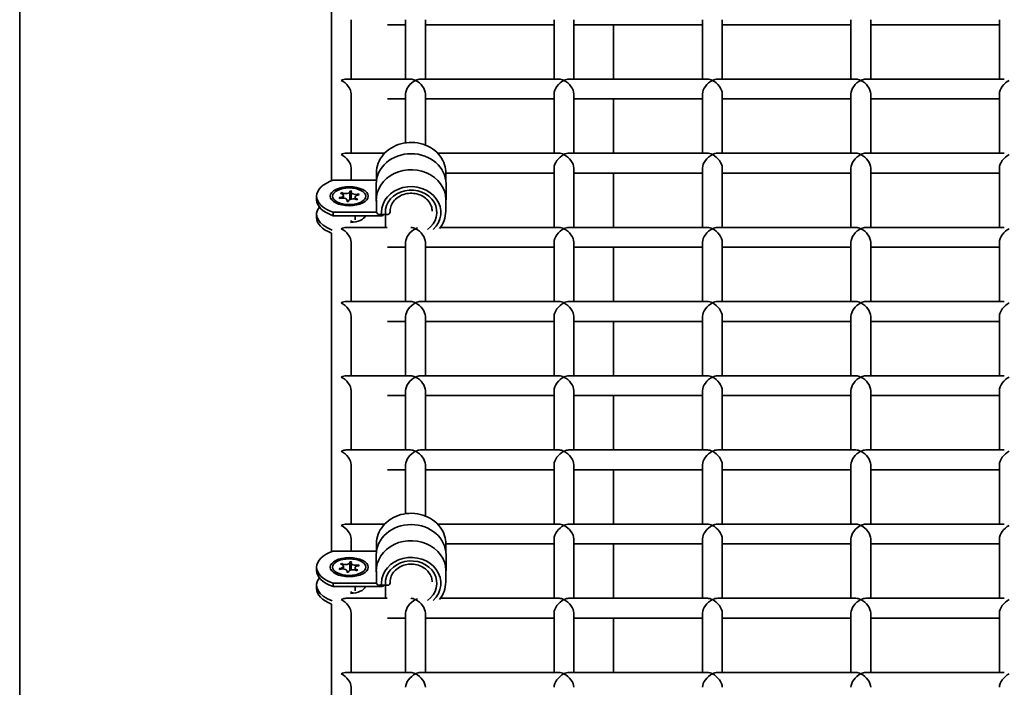
# Model space of a CAD drawing. Units: millimetres. Extents: x -4534 to 4839, y -3372 to 1340.
# Drawn here: x -1320 to -1121, y 1098 to 1232 of the extents above; entities that cross this region are included whole.
import ezdxf

# ---------------------------------------------------------------- set-up
doc = ezdxf.new("R2010")
doc.units = ezdxf.units.MM
doc.layers.add('Visible', color=7, linetype='Continuous', lineweight=35)

# ---------------------------------------------------------------- blocks, each defined once
blk = doc.blocks.new('WP-SP04-1')
at = {"layer": 'Visible'}
for p, q in [((-1319.68, 237.74), (-1319.68, 1269.05)), ((-1256.68, 1264.24), (-1256.68, 1199.91)), ((-1252.68, 1232.45), (-1252.68, 1220.47)), ((-1241.68, 1220.47), (-1241.68, 1232.45)), ((-1237.68, 1220.47), (-1237.68, 1232.45)), ((-1211.68, 1220.47), (-1211.68, 1232.45)), ((-1207.68, 1220.47), (-1207.68, 1232.45)), ((-1181.68, 1220.47), (-1181.68, 1232.45)), ((-1177.68, 1220.47), (-1177.68, 1232.45)), ((-1151.68, 1220.47), (-1151.68, 1232.45)), ((-1147.68, 1220.47), (-1147.68, 1232.45)), ((-1121.68, 1220.47), (-1121.68, 1232.45)), ((-1241.68, 1231.44), (-1245.37, 1231.44)), ((-1211.68, 1231.44), (-1237.68, 1231.44)), ((-1181.68, 1231.44), (-1207.68, 1231.44)), ((-1199.68, 1220.47), (-1199.68, 1231.44)), ((-1151.68, 1231.44), (-1177.68, 1231.44)), ((-1121.68, 1231.44), (-1147.68, 1231.44)), ((-1240.68, 1220.47), (-1253.68, 1220.47)), ((-1210.68, 1220.47), (-1238.68, 1220.47)), ((-1180.68, 1220.47), (-1208.68, 1220.47)), ((-1150.68, 1220.47), (-1178.68, 1220.47)), ((-1120.68, 1220.47), (-1148.68, 1220.47)), ((-1252.68, 1217.47), (-1252.68, 1205.49)), ((-1241.68, 1216.47), (-1245.37, 1216.47)), ((-1241.68, 1207.59), (-1241.68, 1217.47)), ((-1237.68, 1207.12), (-1237.68, 1217.47)), ((-1211.68, 1216.47), (-1237.68, 1216.47)), ((-1211.68, 1205.49), (-1211.68, 1217.47)), ((-1207.68, 1205.49), (-1207.68, 1217.47)), ((-1181.68, 1216.47), (-1207.68, 1216.47)), ((-1199.68, 1205.49), (-1199.68, 1216.47)), ((-1181.68, 1205.49), (-1181.68, 1217.47)), ((-1177.68, 1205.49), (-1177.68, 1217.47)), ((-1151.68, 1216.47), (-1177.68, 1216.47)), ((-1151.68, 1205.49), (-1151.68, 1217.47)), ((-1147.68, 1205.49), (-1147.68, 1217.47)), ((-1121.68, 1216.47), (-1147.68, 1216.47)), ((-1121.68, 1205.49), (-1121.68, 1217.47)), ((-1245.92, 1205.49), (-1253.68, 1205.49)), ((-1210.68, 1205.49), (-1235.22, 1205.49)), ((-1180.68, 1205.49), (-1208.68, 1205.49)), ((-1150.68, 1205.49), (-1178.68, 1205.49)), ((-1120.68, 1205.49), (-1148.68, 1205.49)), ((-1252.68, 1202.49), (-1252.68, 1200.04)), ((-1211.68, 1190.51), (-1211.68, 1202.49)), ((-1207.68, 1190.51), (-1207.68, 1202.49)), ((-1181.68, 1190.51), (-1181.68, 1202.49)), ((-1177.68, 1190.51), (-1177.68, 1202.49)), ((-1151.68, 1190.51), (-1151.68, 1202.49)), ((-1147.68, 1190.51), (-1147.68, 1202.49)), ((-1121.68, 1190.51), (-1121.68, 1202.49)), ((-1256.35, 1200.04), (-1247.57, 1200.04)), ((-1247.57, 1200.01), (-1247.57, 1201.53)), ((-1233.57, 1200.01), (-1233.57, 1201.53)), ((-1211.68, 1201.49), (-1233.57, 1201.49)), ((-1181.68, 1201.49), (-1207.68, 1201.49)), ((-1199.68, 1190.51), (-1199.68, 1201.49)), ((-1151.68, 1201.49), (-1177.68, 1201.49)), ((-1121.68, 1201.49), (-1147.68, 1201.49)), ((-1247.62, 1196.04), (-1247.62, 1199.28)), ((-1233.52, 1196.04), (-1233.52, 1199.28)), ((-1259.68, 1196.8), (-1259.68, 1196.1)), ((-1254.59, 1197.53), (-1254.59, 1197.31)), ((-1254.26, 1196.96), (-1254.26, 1196.42)), ((-1252.94, 1197.77), (-1252.94, 1196.15)), ((-1252.67, 1197.61), (-1252.67, 1196.23)), ((-1251.91, 1196.63), (-1251.91, 1196.22)), ((-1251.2, 1197.26), (-1251.2, 1197.07)), ((-1247.57, 1193.79), (-1247.57, 1196.04)), ((-1233.57, 1193.79), (-1233.57, 1196.04)), ((-1253.5, 1195.98), (-1253.5, 1195.77)), ((-1253.22, 1195.82), (-1253.22, 1195.75)), ((-1259.68, 1193.16), (-1259.68, 1192.46)), ((-1247.57, 1193.55), (-1256.35, 1193.55)), ((-1256.35, 1193.55), (-1256.35, 1192.86)), ((-1256.35, 1192.86), (-1246.71, 1192.86)), ((-1251.89, 1192.02), (-1251.89, 1192.86)), ((-1247.06, 1193.14), (-1246.77, 1193.14)), ((-1246.77, 1193.14), (-1245.73, 1193.14)), ((-1245.73, 1193.14), (-1245.3, 1193.14)), ((-1245.72, 1193.14), (-1245.72, 1190.51)), ((-1244.8, 1193.64), (-1244.8, 1193.93)), ((-1245.38, 1190.51), (-1253.68, 1190.51)), ((-1252.68, 1191.91), (-1252.68, 1191.5)), ((-1210.68, 1190.51), (-1234.65, 1190.51)), ((-1180.68, 1190.51), (-1208.68, 1190.51)), ((-1150.68, 1190.51), (-1178.68, 1190.51)), ((-1120.68, 1190.51), (-1148.68, 1190.51)), ((-1256.68, 1189.35), (-1256.68, 1125.02)), ((-1252.68, 1187.51), (-1252.68, 1175.53)), ((-1241.68, 1186.51), (-1245.37, 1186.51)), ((-1241.68, 1175.53), (-1241.68, 1187.51)), ((-1237.68, 1175.53), (-1237.68, 1187.51)), ((-1211.68, 1186.51), (-1237.68, 1186.51)), ((-1211.68, 1175.53), (-1211.68, 1187.51)), ((-1207.68, 1175.53), (-1207.68, 1187.51)), ((-1181.68, 1186.51), (-1207.68, 1186.51)), ((-1199.68, 1175.53), (-1199.68, 1186.51)), ((-1181.68, 1175.53), (-1181.68, 1187.51)), ((-1177.68, 1175.53), (-1177.68, 1187.51)), ((-1151.68, 1186.51), (-1177.68, 1186.51)), ((-1151.68, 1175.53), (-1151.68, 1187.51)), ((-1147.68, 1175.53), (-1147.68, 1187.51)), ((-1121.68, 1186.51), (-1147.68, 1186.51)), ((-1121.68, 1175.53), (-1121.68, 1187.51)), ((-1240.68, 1175.53), (-1253.68, 1175.53)), ((-1210.68, 1175.53), (-1238.68, 1175.53)), ((-1180.68, 1175.53), (-1208.68, 1175.53)), ((-1150.68, 1175.53), (-1178.68, 1175.53)), ((-1120.68, 1175.53), (-1148.68, 1175.53)), ((-1252.68, 1172.53), (-1252.68, 1160.55)), ((-1241.68, 1160.55), (-1241.68, 1172.53)), ((-1237.68, 1160.55), (-1237.68, 1172.53)), ((-1211.68, 1160.55), (-1211.68, 1172.53)), ((-1207.68, 1160.55), (-1207.68, 1172.53)), ((-1181.68, 1160.55), (-1181.68, 1172.53)), ((-1177.68, 1160.55), (-1177.68, 1172.53)), ((-1151.68, 1160.55), (-1151.68, 1172.53)), ((-1147.68, 1160.55), (-1147.68, 1172.53)), ((-1121.68, 1160.55), (-1121.68, 1172.53)), ((-1241.68, 1171.53), (-1245.37, 1171.53)), ((-1211.68, 1171.53), (-1237.68, 1171.53)), ((-1181.68, 1171.53), (-1207.68, 1171.53)), ((-1199.68, 1160.55), (-1199.68, 1171.53)), ((-1151.68, 1171.53), (-1177.68, 1171.53)), ((-1121.68, 1171.53), (-1147.68, 1171.53)), ((-1240.68, 1160.55), (-1253.68, 1160.55)), ((-1210.68, 1160.55), (-1238.68, 1160.55)), ((-1180.68, 1160.55), (-1208.68, 1160.55)), ((-1150.68, 1160.55), (-1178.68, 1160.55)), ((-1120.68, 1160.55), (-1148.68, 1160.55)), ((-1252.68, 1157.55), (-1252.68, 1145.57)), ((-1241.68, 1156.55), (-1245.37, 1156.55)), ((-1241.68, 1145.57), (-1241.68, 1157.55)), ((-1237.68, 1145.57), (-1237.68, 1157.55)), ((-1211.68, 1156.55), (-1237.68, 1156.55)), ((-1211.68, 1145.57), (-1211.68, 1157.55)), ((-1207.68, 1145.57), (-1207.68, 1157.55)), ((-1181.68, 1156.55), (-1207.68, 1156.55)), ((-1199.68, 1145.57), (-1199.68, 1156.55)), ((-1181.68, 1145.57), (-1181.68, 1157.55)), ((-1177.68, 1145.57), (-1177.68, 1157.55)), ((-1151.68, 1156.55), (-1177.68, 1156.55)), ((-1151.68, 1145.57), (-1151.68, 1157.55)), ((-1147.68, 1145.57), (-1147.68, 1157.55)), ((-1121.68, 1156.55), (-1147.68, 1156.55)), ((-1121.68, 1145.57), (-1121.68, 1157.55)), ((-1240.68, 1145.57), (-1253.68, 1145.57)), ((-1210.68, 1145.57), (-1238.68, 1145.57)), ((-1180.68, 1145.57), (-1208.68, 1145.57)), ((-1150.68, 1145.57), (-1178.68, 1145.57)), ((-1120.68, 1145.57), (-1148.68, 1145.57)), ((-1252.68, 1142.57), (-1252.68, 1130.59)), ((-1241.68, 1132.69), (-1241.68, 1142.57)), ((-1237.68, 1132.22), (-1237.68, 1142.57)), ((-1211.68, 1130.59), (-1211.68, 1142.57)), ((-1207.68, 1130.59), (-1207.68, 1142.57)), ((-1181.68, 1130.59), (-1181.68, 1142.57)), ((-1177.68, 1130.59), (-1177.68, 1142.57)), ((-1151.68, 1130.59), (-1151.68, 1142.57)), ((-1147.68, 1130.59), (-1147.68, 1142.57)), ((-1121.68, 1130.59), (-1121.68, 1142.57)), ((-1241.68, 1141.57), (-1245.37, 1141.57)), ((-1211.68, 1141.57), (-1237.68, 1141.57)), ((-1181.68, 1141.57), (-1207.68, 1141.57)), ((-1199.68, 1130.59), (-1199.68, 1141.57)), ((-1151.68, 1141.57), (-1177.68, 1141.57)), ((-1121.68, 1141.57), (-1147.68, 1141.57)), ((-1245.92, 1130.59), (-1253.68, 1130.59)), ((-1210.68, 1130.59), (-1235.22, 1130.59)), ((-1180.68, 1130.59), (-1208.68, 1130.59)), ((-1150.68, 1130.59), (-1178.68, 1130.59)), ((-1120.68, 1130.59), (-1148.68, 1130.59)), ((-1252.68, 1127.59), (-1252.68, 1125.15)), ((-1247.57, 1125.12), (-1247.57, 1126.64)), ((-1233.57, 1125.12), (-1233.57, 1126.64)), ((-1211.68, 1126.59), (-1233.57, 1126.59)), ((-1211.68, 1115.61), (-1211.68, 1127.59)), ((-1207.68, 1115.61), (-1207.68, 1127.59)), ((-1181.68, 1126.59), (-1207.68, 1126.59)), ((-1199.68, 1115.61), (-1199.68, 1126.59)), ((-1181.68, 1115.61), (-1181.68, 1127.59)), ((-1177.68, 1115.61), (-1177.68, 1127.59)), ((-1151.68, 1126.59), (-1177.68, 1126.59)), ((-1151.68, 1115.61), (-1151.68, 1127.59)), ((-1147.68, 1115.61), (-1147.68, 1127.59)), ((-1121.68, 1126.59), (-1147.68, 1126.59)), ((-1121.68, 1115.61), (-1121.68, 1127.59)), ((-1256.35, 1125.15), (-1247.57, 1125.15)), ((-1247.62, 1121.14), (-1247.62, 1124.39)), ((-1233.52, 1121.14), (-1233.52, 1124.39)), ((-1254.59, 1122.63), (-1254.59, 1122.41)), ((-1252.94, 1122.88), (-1252.94, 1121.25)), ((-1252.67, 1122.72), (-1252.67, 1121.34)), ((-1259.68, 1121.9), (-1259.68, 1121.21)), ((-1254.26, 1122.06), (-1254.26, 1121.53)), ((-1253.5, 1121.08), (-1253.5, 1120.87)), ((-1253.22, 1120.92), (-1253.22, 1120.85)), ((-1251.91, 1121.74), (-1251.91, 1121.32)), ((-1251.2, 1122.37), (-1251.2, 1122.18)), ((-1247.57, 1118.9), (-1247.57, 1121.14)), ((-1233.57, 1118.9), (-1233.57, 1121.14)), ((-1247.57, 1118.65), (-1256.35, 1118.65)), ((-1256.35, 1118.65), (-1256.35, 1117.96)), ((-1244.8, 1118.75), (-1244.8, 1119.03)), ((-1259.68, 1118.26), (-1259.68, 1117.57)), ((-1256.35, 1117.96), (-1246.71, 1117.96)), ((-1252.68, 1117.01), (-1252.68, 1116.6)), ((-1251.89, 1117.13), (-1251.89, 1117.96)), ((-1247.06, 1118.25), (-1246.77, 1118.25)), ((-1246.77, 1118.25), (-1245.73, 1118.25)), ((-1245.73, 1118.25), (-1245.3, 1118.25)), ((-1245.72, 1118.25), (-1245.72, 1115.61)), ((-1256.68, 1114.45), (-1256.68, 1050.12)), ((-1245.38, 1115.61), (-1253.68, 1115.61)), ((-1210.68, 1115.61), (-1234.65, 1115.61)), ((-1180.68, 1115.61), (-1208.68, 1115.61)), ((-1150.68, 1115.61), (-1178.68, 1115.61)), ((-1120.68, 1115.61), (-1148.68, 1115.61)), ((-1252.68, 1112.61), (-1252.68, 1100.63)), ((-1241.68, 1100.63), (-1241.68, 1112.61)), ((-1237.68, 1100.63), (-1237.68, 1112.61)), ((-1211.68, 1100.63), (-1211.68, 1112.61)), ((-1207.68, 1100.63), (-1207.68, 1112.61)), ((-1181.68, 1100.63), (-1181.68, 1112.61)), ((-1177.68, 1100.63), (-1177.68, 1112.61)), ((-1151.68, 1100.63), (-1151.68, 1112.61)), ((-1147.68, 1100.63), (-1147.68, 1112.61)), ((-1121.68, 1100.63), (-1121.68, 1112.61)), ((-1241.68, 1111.61), (-1245.37, 1111.61)), ((-1211.68, 1111.61), (-1237.68, 1111.61)), ((-1181.68, 1111.61), (-1207.68, 1111.61)), ((-1199.68, 1100.63), (-1199.68, 1111.61)), ((-1151.68, 1111.61), (-1177.68, 1111.61)), ((-1121.68, 1111.61), (-1147.68, 1111.61)), ((-1240.68, 1100.63), (-1253.68, 1100.63)), ((-1210.68, 1100.63), (-1238.68, 1100.63)), ((-1180.68, 1100.63), (-1208.68, 1100.63)), ((-1150.68, 1100.63), (-1178.68, 1100.63)), ((-1120.68, 1100.63), (-1148.68, 1100.63)), ((-1252.68, 1097.63), (-1252.68, 1085.65))]:
    blk.add_line(p, q, dxfattribs=at)
for centre, start, end in [((-1247.06, 1193.64), 181.7394, 270), ((-1245.3, 1193.64), 270, 0), ((-1247.06, 1118.75), 181.7394, 270), ((-1245.3, 1118.75), 270, 0)]:
    blk.add_arc(centre, 0.5, start, end, dxfattribs=at)
for centre, major_axis, ratio, start_param, end_param in [((-1254.68, 1218.47), (1.73, 1.73), 0.577885, 0.524, 1.046797), ((-1254.68, 1218.47), (1.73, -1.73), 0.577885, 0.524, 2.094796), ((-1239.68, 1218.47), (1.73, 1.73), 0.577885, 1.046797, 2.617593), ((-1239.68, 1218.47), (-1.73, 1.73), 0.577885, 5.236389, 5.759186), ((-1239.68, 1218.47), (-1.73, -1.73), 0.577885, 3.665592, 4.188389), ((-1239.68, 1218.47), (1.73, -1.73), 0.577885, 0.524, 2.094796), ((-1209.68, 1218.47), (1.73, 1.73), 0.577885, 1.046797, 2.617593), ((-1209.68, 1218.47), (-1.73, 1.73), 0.577885, 5.236389, 5.759186), ((-1209.68, 1218.47), (-1.73, -1.73), 0.577885, 3.665592, 4.188389), ((-1209.68, 1218.47), (1.73, -1.73), 0.577885, 0.524, 2.094796), ((-1179.68, 1218.47), (1.73, 1.73), 0.577885, 1.046797, 2.617593), ((-1179.68, 1218.47), (-1.73, 1.73), 0.577885, 5.236389, 5.759186), ((-1179.68, 1218.47), (-1.73, -1.73), 0.577885, 3.665592, 4.188389), ((-1179.68, 1218.47), (1.73, -1.73), 0.577885, 0.524, 2.094796), ((-1149.68, 1218.47), (1.73, 1.73), 0.577885, 1.046797, 2.617593), ((-1149.68, 1218.47), (-1.73, 1.73), 0.577885, 5.236389, 5.759186), ((-1149.68, 1218.47), (-1.73, -1.73), 0.577885, 3.665592, 4.188389), ((-1149.68, 1218.47), (1.73, -1.73), 0.577885, 0.524, 2.094796), ((-1119.68, 1218.47), (1.73, 1.73), 0.577885, 1.046797, 2.617593), ((-1254.68, 1203.49), (1.73, 1.73), 0.577885, 0.524, 1.046797), ((-1254.68, 1203.49), (1.73, -1.73), 0.577885, 0.524, 2.094796), ((-1240.57, 1199.28), (-7.05, 0), 0.866426, 3.141593, 6.283185), ((-1209.68, 1203.49), (1.73, 1.73), 0.577885, 1.046797, 2.617593), ((-1209.68, 1203.49), (-1.73, 1.73), 0.577885, 5.236389, 5.759186), ((-1209.68, 1203.49), (-1.73, -1.73), 0.577885, 3.665592, 4.188389), ((-1209.68, 1203.49), (1.73, -1.73), 0.577885, 0.524, 2.094796), ((-1179.68, 1203.49), (1.73, 1.73), 0.577885, 1.046797, 2.617593), ((-1179.68, 1203.49), (-1.73, 1.73), 0.577885, 5.236389, 5.759186), ((-1179.68, 1203.49), (-1.73, -1.73), 0.577885, 3.665592, 4.188389), ((-1179.68, 1203.49), (1.73, -1.73), 0.577885, 0.524, 2.094796), ((-1149.68, 1203.49), (1.73, 1.73), 0.577885, 1.046797, 2.617593), ((-1149.68, 1203.49), (-1.73, 1.73), 0.577885, 5.236389, 5.759186), ((-1149.68, 1203.49), (-1.73, -1.73), 0.577885, 3.665592, 4.188389), ((-1149.68, 1203.49), (1.73, -1.73), 0.577885, 0.524, 2.094796), ((-1119.68, 1203.49), (1.73, 1.73), 0.577885, 1.046797, 2.617593), ((-1240.57, 1196.04), (7.05, 0), 0.866426, 6.164017, 9.45852), ((-1251.68, 1196.8), (-8, 0), 0.499306, 5.334757, 7.231613), ((-1240.57, 1193.54), (6, 0), 0.866426, 5.547427, 9.424778), ((-1240.57, 1193.54), (-6, 0), 0.866426, 2.405834, 6.283185), ((-1240.57, 1193.54), (-5.2, 0), 0.866426, 2.255821, 6.31607), ((-1240.57, 1193.54), (5.2, 0), 0.866426, 5.397414, 9.457662), ((-1251.68, 1196.1), (-8, 0), 0.499306, 0, 0.948428), ((-1255.16, 1196.96), (0.9, 0), 0.499306, 4.774187, 7.483859), ((-1253.08, 1196.8), (-2.1, 0), 0.499306, 0.277758, 0.461114), ((-1254.4, 1195.98), (0.9, 0), 0.499306, 5.821384, 8.531056), ((-1253.08, 1196.8), (2.1, 0), 0.499306, 2.372153, 2.555509), ((-1253.84, 1197.77), (0.9, 0), 0.499306, 3.726989, 6.436661), ((-1252.32, 1195.82), (-0.9, 0), 0.499306, 3.726989, 6.436661), ((-1253.08, 1196.8), (2.1, 0), 0.499306, 1.324956, 1.508312), ((-1251.77, 1197.61), (-0.9, 0), 0.499306, 5.821384, 8.531056), ((-1251.01, 1196.63), (-0.9, 0), 0.499306, 4.774187, 7.483859), ((-1253.08, 1196.8), (-2.1, 0), 0.499306, 2.372153, 2.555509), ((-1253.08, 1196.8), (2.1, 0), 0.499306, 0.277758, 0.461114), ((-1251.68, 1193.16), (-8, 0), 0.499306, 5.905529, 7.205309), ((-1253.08, 1196.8), (-2.1, 0), 0.499306, 1.324956, 1.508312), ((-1247.11, 1195.85), (-0.5, 0), 0.866426, 0.033742, 0.433606), ((-1251.68, 1192.46), (-8, 0), 0.499306, 0, 0.895665), ((-1253.08, 1193.16), (3.35, 0), 0.499306, 4.782006, 6.103076), ((-1253.08, 1192.46), (3.35, 0), 0.499306, 0.208707, 0.23748), ((-1247.57, 1194.42), (-1, 0), 0.866426, 1.570796, 1.581982), ((-1246.71, 1193.72), (1, 0), 0.866426, 4.712389, 5.551125), ((-1247.57, 1193.54), (1, 0), 0.866426, 6.111374, 6.283185), ((-1247.57, 1193.54), (1, 0), 0.866426, 6.111374, 6.283185), ((-1254.68, 1188.51), (1.73, 1.73), 0.577885, 0.524, 1.046797), ((-1254.68, 1188.51), (1.73, -1.73), 0.577885, 0.524, 2.094796), ((-1239.68, 1188.51), (1.73, 1.73), 0.577885, 1.046797, 2.617593), ((-1239.68, 1188.51), (-1.73, 1.73), 0.577885, 5.236389, 5.732255), ((-1239.68, 1188.51), (-1.73, -1.73), 0.577885, 3.98561, 4.188389), ((-1239.68, 1188.51), (1.73, -1.73), 0.577885, 0.524, 2.094796), ((-1209.68, 1188.51), (1.73, 1.73), 0.577885, 1.046797, 2.617593), ((-1209.68, 1188.51), (-1.73, 1.73), 0.577885, 5.236389, 5.759186), ((-1209.68, 1188.51), (-1.73, -1.73), 0.577885, 3.665592, 4.188389), ((-1209.68, 1188.51), (1.73, -1.73), 0.577885, 0.524, 2.094796), ((-1179.68, 1188.51), (1.73, 1.73), 0.577885, 1.046797, 2.617593), ((-1179.68, 1188.51), (-1.73, 1.73), 0.577885, 5.236389, 5.759186), ((-1179.68, 1188.51), (-1.73, -1.73), 0.577885, 3.665592, 4.188389), ((-1179.68, 1188.51), (1.73, -1.73), 0.577885, 0.524, 2.094796), ((-1149.68, 1188.51), (1.73, 1.73), 0.577885, 1.046797, 2.617593), ((-1149.68, 1188.51), (-1.73, 1.73), 0.577885, 5.236389, 5.759186), ((-1149.68, 1188.51), (-1.73, -1.73), 0.577885, 3.665592, 4.188389), ((-1149.68, 1188.51), (1.73, -1.73), 0.577885, 0.524, 2.094796), ((-1119.68, 1188.51), (1.73, 1.73), 0.577885, 1.046797, 2.617593), ((-1254.68, 1173.53), (1.73, 1.73), 0.577885, 0.524, 1.046797), ((-1254.68, 1173.53), (1.73, -1.73), 0.577885, 0.524, 2.094796), ((-1239.68, 1173.53), (1.73, 1.73), 0.577885, 1.046797, 2.617593), ((-1239.68, 1173.53), (-1.73, 1.73), 0.577885, 5.236389, 5.759186), ((-1239.68, 1173.53), (-1.73, -1.73), 0.577885, 3.665592, 4.188389), ((-1239.68, 1173.53), (1.73, -1.73), 0.577885, 0.524, 2.094796), ((-1209.68, 1173.53), (1.73, 1.73), 0.577885, 1.046797, 2.617593), ((-1209.68, 1173.53), (-1.73, 1.73), 0.577885, 5.236389, 5.759186), ((-1209.68, 1173.53), (-1.73, -1.73), 0.577885, 3.665592, 4.188389), ((-1209.68, 1173.53), (1.73, -1.73), 0.577885, 0.524, 2.094796), ((-1179.68, 1173.53), (1.73, 1.73), 0.577885, 1.046797, 2.617593), ((-1179.68, 1173.53), (-1.73, 1.73), 0.577885, 5.236389, 5.759186), ((-1179.68, 1173.53), (-1.73, -1.73), 0.577885, 3.665592, 4.188389), ((-1179.68, 1173.53), (1.73, -1.73), 0.577885, 0.524, 2.094796), ((-1149.68, 1173.53), (1.73, 1.73), 0.577885, 1.046797, 2.617593), ((-1149.68, 1173.53), (-1.73, 1.73), 0.577885, 5.236389, 5.759186), ((-1149.68, 1173.53), (-1.73, -1.73), 0.577885, 3.665592, 4.188389), ((-1149.68, 1173.53), (1.73, -1.73), 0.577885, 0.524, 2.094796), ((-1119.68, 1173.53), (1.73, 1.73), 0.577885, 1.046797, 2.617593), ((-1254.68, 1158.55), (1.73, 1.73), 0.577885, 0.524, 1.046797), ((-1254.68, 1158.55), (1.73, -1.73), 0.577885, 0.524, 2.094796), ((-1239.68, 1158.55), (1.73, 1.73), 0.577885, 1.046797, 2.617593), ((-1239.68, 1158.55), (-1.73, 1.73), 0.577885, 5.236389, 5.759186), ((-1239.68, 1158.55), (-1.73, -1.73), 0.577885, 3.665592, 4.188389), ((-1239.68, 1158.55), (1.73, -1.73), 0.577885, 0.524, 2.094796), ((-1209.68, 1158.55), (1.73, 1.73), 0.577885, 1.046797, 2.617593), ((-1209.68, 1158.55), (-1.73, 1.73), 0.577885, 5.236389, 5.759186), ((-1209.68, 1158.55), (-1.73, -1.73), 0.577885, 3.665592, 4.188389), ((-1209.68, 1158.55), (1.73, -1.73), 0.577885, 0.524, 2.094796), ((-1179.68, 1158.55), (1.73, 1.73), 0.577885, 1.046797, 2.617593), ((-1179.68, 1158.55), (-1.73, 1.73), 0.577885, 5.236389, 5.759186), ((-1179.68, 1158.55), (-1.73, -1.73), 0.577885, 3.665592, 4.188389), ((-1179.68, 1158.55), (1.73, -1.73), 0.577885, 0.524, 2.094796), ((-1149.68, 1158.55), (1.73, 1.73), 0.577885, 1.046797, 2.617593), ((-1149.68, 1158.55), (-1.73, 1.73), 0.577885, 5.236389, 5.759186), ((-1149.68, 1158.55), (-1.73, -1.73), 0.577885, 3.665592, 4.188389), ((-1149.68, 1158.55), (1.73, -1.73), 0.577885, 0.524, 2.094796), ((-1119.68, 1158.55), (1.73, 1.73), 0.577885, 1.046797, 2.617593), ((-1254.68, 1143.57), (1.73, 1.73), 0.577885, 0.524, 1.046797), ((-1254.68, 1143.57), (1.73, -1.73), 0.577885, 0.524, 2.094796), ((-1239.68, 1143.57), (1.73, 1.73), 0.577885, 1.046797, 2.617593), ((-1239.68, 1143.57), (-1.73, 1.73), 0.577885, 5.236389, 5.759186), ((-1239.68, 1143.57), (-1.73, -1.73), 0.577885, 3.665592, 4.188389), ((-1239.68, 1143.57), (1.73, -1.73), 0.577885, 0.524, 2.094796), ((-1209.68, 1143.57), (1.73, 1.73), 0.577885, 1.046797, 2.617593), ((-1209.68, 1143.57), (-1.73, 1.73), 0.577885, 5.236389, 5.759186), ((-1209.68, 1143.57), (-1.73, -1.73), 0.577885, 3.665592, 4.188389), ((-1209.68, 1143.57), (1.73, -1.73), 0.577885, 0.524, 2.094796), ((-1179.68, 1143.57), (1.73, 1.73), 0.577885, 1.046797, 2.617593), ((-1179.68, 1143.57), (-1.73, 1.73), 0.577885, 5.236389, 5.759186), ((-1179.68, 1143.57), (-1.73, -1.73), 0.577885, 3.665592, 4.188389), ((-1179.68, 1143.57), (1.73, -1.73), 0.577885, 0.524, 2.094796), ((-1149.68, 1143.57), (1.73, 1.73), 0.577885, 1.046797, 2.617593), ((-1149.68, 1143.57), (-1.73, 1.73), 0.577885, 5.236389, 5.759186), ((-1149.68, 1143.57), (-1.73, -1.73), 0.577885, 3.665592, 4.188389), ((-1149.68, 1143.57), (1.73, -1.73), 0.577885, 0.524, 2.094796), ((-1119.68, 1143.57), (1.73, 1.73), 0.577885, 1.046797, 2.617593), ((-1254.68, 1128.59), (1.73, 1.73), 0.577885, 0.524, 1.046797), ((-1240.57, 1124.39), (-7.05, 0), 0.866426, 3.141593, 6.283185), ((-1209.68, 1128.59), (-1.73, 1.73), 0.577885, 5.236389, 5.759186), ((-1209.68, 1128.59), (-1.73, -1.73), 0.577885, 3.665592, 4.188389), ((-1179.68, 1128.59), (-1.73, 1.73), 0.577885, 5.236389, 5.759186), ((-1179.68, 1128.59), (-1.73, -1.73), 0.577885, 3.665592, 4.188389), ((-1149.68, 1128.59), (-1.73, 1.73), 0.577885, 5.236389, 5.759186), ((-1149.68, 1128.59), (-1.73, -1.73), 0.577885, 3.665592, 4.188389), ((-1254.68, 1128.59), (1.73, -1.73), 0.577885, 0.524, 2.094796), ((-1209.68, 1128.59), (1.73, 1.73), 0.577885, 1.046797, 2.617593), ((-1209.68, 1128.59), (1.73, -1.73), 0.577885, 0.524, 2.094796), ((-1179.68, 1128.59), (1.73, 1.73), 0.577885, 1.046797, 2.617593), ((-1179.68, 1128.59), (1.73, -1.73), 0.577885, 0.524, 2.094796), ((-1149.68, 1128.59), (1.73, 1.73), 0.577885, 1.046797, 2.617593), ((-1149.68, 1128.59), (1.73, -1.73), 0.577885, 0.524, 2.094796), ((-1119.68, 1128.59), (1.73, 1.73), 0.577885, 1.046797, 2.617593), ((-1240.57, 1121.14), (7.05, 0), 0.866426, 6.164017, 9.45852), ((-1251.68, 1121.9), (-8, 0), 0.499306, 5.334757, 7.231613), ((-1255.16, 1122.06), (0.9, 0), 0.499306, 4.774187, 7.483859), ((-1253.08, 1121.9), (2.1, 0), 0.499306, 2.372153, 2.555509), ((-1253.84, 1122.88), (0.9, 0), 0.499306, 3.726989, 6.436661), ((-1253.08, 1121.9), (2.1, 0), 0.499306, 1.324956, 1.508312), ((-1251.77, 1122.72), (-0.9, 0), 0.499306, 5.821384, 8.531056), ((-1240.57, 1118.65), (6, 0), 0.866426, 5.547427, 9.424778), ((-1240.57, 1118.65), (-6, 0), 0.866426, 2.405834, 6.283185), ((-1240.57, 1118.65), (-5.2, 0), 0.866426, 2.255821, 6.31607), ((-1240.57, 1118.65), (5.2, 0), 0.866426, 5.397414, 9.457662), ((-1251.68, 1121.21), (-8, 0), 0.499306, 0, 0.948428), ((-1253.08, 1121.9), (-2.1, 0), 0.499306, 0.277758, 0.461114), ((-1254.4, 1121.08), (0.9, 0), 0.499306, 5.821384, 8.531056), ((-1253.08, 1121.9), (-2.1, 0), 0.499306, 1.324956, 1.508312), ((-1252.32, 1120.92), (-0.9, 0), 0.499306, 3.726989, 6.436661), ((-1251.01, 1121.74), (-0.9, 0), 0.499306, 4.774187, 7.483859), ((-1253.08, 1121.9), (-2.1, 0), 0.499306, 2.372153, 2.555509), ((-1253.08, 1121.9), (2.1, 0), 0.499306, 0.277758, 0.461114), ((-1247.11, 1120.95), (-0.5, 0), 0.866426, 0.033742, 0.433606), ((-1251.68, 1118.26), (-8, 0), 0.499306, 5.905529, 7.205309), ((-1247.57, 1119.52), (-1, 0), 0.866426, 1.570796, 1.581982), ((-1247.57, 1118.65), (1, 0), 0.866426, 6.111374, 6.283185), ((-1247.57, 1118.65), (1, 0), 0.866426, 6.111374, 6.283185), ((-1251.68, 1117.57), (-8, 0), 0.499306, 0, 0.895665), ((-1253.08, 1118.26), (3.35, 0), 0.499306, 4.782006, 6.103076), ((-1253.08, 1117.57), (3.35, 0), 0.499306, 0.208707, 0.23748), ((-1246.71, 1118.83), (1, 0), 0.866426, 4.712389, 5.551125), ((-1254.68, 1113.61), (1.73, 1.73), 0.577885, 0.524, 1.046797), ((-1254.68, 1113.61), (1.73, -1.73), 0.577885, 0.524, 2.094796), ((-1239.68, 1113.61), (1.73, 1.73), 0.577885, 1.046797, 2.617593), ((-1239.68, 1113.61), (-1.73, 1.73), 0.577885, 5.236389, 5.732255), ((-1239.68, 1113.61), (-1.73, -1.73), 0.577885, 3.98561, 4.188389), ((-1239.68, 1113.61), (1.73, -1.73), 0.577885, 0.524, 2.094796), ((-1209.68, 1113.61), (1.73, 1.73), 0.577885, 1.046797, 2.617593), ((-1209.68, 1113.61), (-1.73, 1.73), 0.577885, 5.236389, 5.759186), ((-1209.68, 1113.61), (-1.73, -1.73), 0.577885, 3.665592, 4.188389), ((-1209.68, 1113.61), (1.73, -1.73), 0.577885, 0.524, 2.094796), ((-1179.68, 1113.61), (1.73, 1.73), 0.577885, 1.046797, 2.617593), ((-1179.68, 1113.61), (-1.73, 1.73), 0.577885, 5.236389, 5.759186), ((-1179.68, 1113.61), (-1.73, -1.73), 0.577885, 3.665592, 4.188389), ((-1179.68, 1113.61), (1.73, -1.73), 0.577885, 0.524, 2.094796), ((-1149.68, 1113.61), (1.73, 1.73), 0.577885, 1.046797, 2.617593), ((-1149.68, 1113.61), (-1.73, 1.73), 0.577885, 5.236389, 5.759186), ((-1149.68, 1113.61), (-1.73, -1.73), 0.577885, 3.665592, 4.188389), ((-1149.68, 1113.61), (1.73, -1.73), 0.577885, 0.524, 2.094796), ((-1119.68, 1113.61), (1.73, 1.73), 0.577885, 1.046797, 2.617593), ((-1254.68, 1098.63), (1.73, 1.73), 0.577885, 0.524, 1.046797), ((-1239.68, 1098.63), (-1.73, 1.73), 0.577885, 5.236389, 5.759186), ((-1239.68, 1098.63), (-1.73, -1.73), 0.577885, 3.665592, 4.188389), ((-1209.68, 1098.63), (-1.73, 1.73), 0.577885, 5.236389, 5.759186), ((-1209.68, 1098.63), (-1.73, -1.73), 0.577885, 3.665592, 4.188389), ((-1179.68, 1098.63), (-1.73, 1.73), 0.577885, 5.236389, 5.759186), ((-1179.68, 1098.63), (-1.73, -1.73), 0.577885, 3.665592, 4.188389), ((-1149.68, 1098.63), (-1.73, 1.73), 0.577885, 5.236389, 5.759186), ((-1149.68, 1098.63), (-1.73, -1.73), 0.577885, 3.665592, 4.188389), ((-1254.68, 1098.63), (1.73, -1.73), 0.577885, 0.524, 2.094796), ((-1239.68, 1098.63), (1.73, 1.73), 0.577885, 1.046797, 2.617593), ((-1239.68, 1098.63), (1.73, -1.73), 0.577885, 0.524, 2.094796), ((-1209.68, 1098.63), (1.73, 1.73), 0.577885, 1.046797, 2.617593), ((-1209.68, 1098.63), (1.73, -1.73), 0.577885, 0.524, 2.094796), ((-1179.68, 1098.63), (1.73, 1.73), 0.577885, 1.046797, 2.617593), ((-1179.68, 1098.63), (1.73, -1.73), 0.577885, 0.524, 2.094796), ((-1149.68, 1098.63), (1.73, 1.73), 0.577885, 1.046797, 2.617593), ((-1149.68, 1098.63), (1.73, -1.73), 0.577885, 0.524, 2.094796), ((-1119.68, 1098.63), (1.73, 1.73), 0.577885, 1.046797, 2.617593)]:
    blk.add_ellipse(centre, major_axis=major_axis, ratio=ratio, start_param=start_param, end_param=end_param, dxfattribs=at)
for centre, major_axis in [((-1253.08, 1196.8), (3.85, 0)), ((-1253.08, 1196.8), (-3.35, 0)), ((-1253.08, 1121.9), (3.85, 0)), ((-1253.08, 1121.9), (-3.35, 0))]:
    blk.add_ellipse(centre, major_axis=major_axis, ratio=0.499306, dxfattribs=at)
for points, knots in [([(-1247.57, 1201.53), (-1247.57, 1202.18), (-1247.45, 1202.83), (-1246.99, 1204.06), (-1246.65, 1204.64), (-1245.77, 1205.69), (-1245.23, 1206.15), (-1244.02, 1206.91), (-1243.34, 1207.2), (-1241.91, 1207.59), (-1241.15, 1207.68), (-1239.65, 1207.65), (-1238.9, 1207.52), (-1237.49, 1207.08), (-1236.82, 1206.76), (-1235.64, 1205.94), (-1235.13, 1205.45), (-1234.3, 1204.35), (-1233.99, 1203.75), (-1233.65, 1202.6), (-1233.57, 1202.06), (-1233.57, 1201.53)], [6.283185, 6.283185, 6.283185, 6.283185, 6.596035, 6.596035, 6.910972, 6.910972, 7.230206, 7.230206, 7.552943, 7.552943, 7.877438, 7.877438, 8.202376, 8.202376, 8.52671, 8.52671, 8.849026, 8.849026, 9.167549, 9.167549, 9.424778, 9.424778, 9.424778, 9.424778]), ([(-1244.81, 1193.79), (-1244.81, 1194.19), (-1244.73, 1194.58), (-1244.43, 1195.32), (-1244.21, 1195.67), (-1243.66, 1196.29), (-1243.32, 1196.56), (-1242.58, 1196.99), (-1242.16, 1197.16), (-1241.3, 1197.37), (-1240.85, 1197.41), (-1239.95, 1197.38), (-1239.51, 1197.31), (-1238.67, 1197.04), (-1238.27, 1196.85), (-1237.58, 1196.38), (-1237.27, 1196.09), (-1236.78, 1195.46), (-1236.59, 1195.1), (-1236.37, 1194.43), (-1236.33, 1194.11), (-1236.33, 1193.79)], [6.283185, 6.283185, 6.283185, 6.283185, 6.616993, 6.616993, 6.945719, 6.945719, 7.265846, 7.265846, 7.580528, 7.580528, 7.892923, 7.892923, 8.204825, 8.204825, 8.517575, 8.517575, 8.833209, 8.833209, 9.155039, 9.155039, 9.424778, 9.424778, 9.424778, 9.424778]), ([(-1247.57, 1193.79), (-1247.57, 1193.78), (-1247.57, 1193.77), (-1247.57, 1193.75), (-1247.57, 1193.74), (-1247.57, 1193.72), (-1247.57, 1193.71), (-1247.57, 1193.68), (-1247.56, 1193.67), (-1247.56, 1193.65), (-1247.56, 1193.64), (-1247.56, 1193.63)], [0, 0, 0, 0, 0.00526115, 0.00526115, 0.01052231, 0.01052231, 0.01578346, 0.01578346, 0.02104461, 0.02104461, 0.02630576, 0.02630576, 0.02630576, 0.02630576]), ([(-1246.58, 1193.39), (-1246.59, 1193.34), (-1246.61, 1193.28), (-1246.66, 1193.2), (-1246.69, 1193.18), (-1246.73, 1193.15), (-1246.75, 1193.14), (-1246.77, 1193.14)], [-0.07963921, -0.07963921, -0.07963921, -0.07963921, -0.0593255, -0.0593255, -0.03901178, -0.03901178, -0.02594604, -0.02594604, -0.02594604, -0.02594604]), ([(-1246.77, 1193.14), (-1246.75, 1193.14), (-1246.73, 1193.15), (-1246.69, 1193.18), (-1246.66, 1193.2), (-1246.61, 1193.28), (-1246.59, 1193.34), (-1246.58, 1193.39)], [0.02594604, 0.02594604, 0.02594604, 0.02594604, 0.03901178, 0.03901178, 0.0593255, 0.0593255, 0.07963921, 0.07963921, 0.07963921, 0.07963921]), ([(-1245.73, 1193.14), (-1245.73, 1193.14), (-1245.74, 1193.15), (-1245.74, 1193.18), (-1245.75, 1193.21), (-1245.76, 1193.29), (-1245.76, 1193.34), (-1245.76, 1193.39)], [0.32662328, 0.32662328, 0.32662328, 0.32662328, 0.3393295, 0.3393295, 0.35821036, 0.35821036, 0.37709122, 0.37709122, 0.37709122, 0.37709122]), ([(-1245.76, 1193.39), (-1245.76, 1193.34), (-1245.76, 1193.29), (-1245.75, 1193.21), (-1245.74, 1193.18), (-1245.74, 1193.15), (-1245.73, 1193.14), (-1245.73, 1193.14)], [0.22617265, 0.22617265, 0.22617265, 0.22617265, 0.2450535, 0.2450535, 0.26393436, 0.26393436, 0.27664058, 0.27664058, 0.27664058, 0.27664058]), ([(-1234.85, 1190.25), (-1234.45, 1190.74), (-1234.13, 1191.3), (-1233.69, 1192.49), (-1233.57, 1193.14), (-1233.57, 1193.79)], [2.5308119, 2.5308119, 2.5308119, 2.5308119, 2.8274334, 2.8274334, 3.1415927, 3.1415927, 3.1415927, 3.1415927]), ([(-1247.57, 1126.64), (-1247.57, 1127.28), (-1247.45, 1127.93), (-1246.99, 1129.16), (-1246.65, 1129.74), (-1245.77, 1130.79), (-1245.23, 1131.25), (-1244.02, 1132.01), (-1243.34, 1132.31), (-1241.91, 1132.69), (-1241.15, 1132.78), (-1239.65, 1132.75), (-1238.9, 1132.63), (-1237.49, 1132.18), (-1236.82, 1131.86), (-1235.64, 1131.05), (-1235.13, 1130.55), (-1234.3, 1129.46), (-1233.99, 1128.85), (-1233.65, 1127.7), (-1233.57, 1127.17), (-1233.57, 1126.64)], [6.283185, 6.283185, 6.283185, 6.283185, 6.596035, 6.596035, 6.910972, 6.910972, 7.230206, 7.230206, 7.552943, 7.552943, 7.877438, 7.877438, 8.202376, 8.202376, 8.52671, 8.52671, 8.849026, 8.849026, 9.167549, 9.167549, 9.424778, 9.424778, 9.424778, 9.424778]), ([(-1244.81, 1118.9), (-1244.81, 1119.29), (-1244.73, 1119.68), (-1244.43, 1120.43), (-1244.21, 1120.78), (-1243.66, 1121.39), (-1243.32, 1121.66), (-1242.58, 1122.1), (-1242.16, 1122.26), (-1241.3, 1122.47), (-1240.85, 1122.52), (-1239.95, 1122.49), (-1239.51, 1122.41), (-1238.67, 1122.14), (-1238.27, 1121.95), (-1237.58, 1121.48), (-1237.27, 1121.2), (-1236.78, 1120.56), (-1236.59, 1120.21), (-1236.37, 1119.53), (-1236.33, 1119.21), (-1236.33, 1118.9)], [6.283185, 6.283185, 6.283185, 6.283185, 6.616993, 6.616993, 6.945719, 6.945719, 7.265846, 7.265846, 7.580528, 7.580528, 7.892923, 7.892923, 8.204825, 8.204825, 8.517575, 8.517575, 8.833209, 8.833209, 9.155039, 9.155039, 9.424778, 9.424778, 9.424778, 9.424778]), ([(-1247.57, 1118.9), (-1247.57, 1118.89), (-1247.57, 1118.87), (-1247.57, 1118.85), (-1247.57, 1118.84), (-1247.57, 1118.82), (-1247.57, 1118.81), (-1247.57, 1118.79), (-1247.56, 1118.78), (-1247.56, 1118.76), (-1247.56, 1118.74), (-1247.56, 1118.73)], [0, 0, 0, 0, 0.00526115, 0.00526115, 0.01052231, 0.01052231, 0.01578346, 0.01578346, 0.02104461, 0.02104461, 0.02630576, 0.02630576, 0.02630576, 0.02630576]), ([(-1246.58, 1118.5), (-1246.59, 1118.44), (-1246.61, 1118.39), (-1246.66, 1118.31), (-1246.69, 1118.28), (-1246.73, 1118.25), (-1246.75, 1118.25), (-1246.77, 1118.25)], [-0.07963921, -0.07963921, -0.07963921, -0.07963921, -0.0593255, -0.0593255, -0.03901178, -0.03901178, -0.02594604, -0.02594604, -0.02594604, -0.02594604]), ([(-1246.77, 1118.25), (-1246.75, 1118.25), (-1246.73, 1118.25), (-1246.69, 1118.28), (-1246.66, 1118.31), (-1246.61, 1118.39), (-1246.59, 1118.44), (-1246.58, 1118.5)], [0.02594604, 0.02594604, 0.02594604, 0.02594604, 0.03901178, 0.03901178, 0.0593255, 0.0593255, 0.07963921, 0.07963921, 0.07963921, 0.07963921]), ([(-1245.73, 1118.25), (-1245.73, 1118.25), (-1245.74, 1118.25), (-1245.74, 1118.28), (-1245.75, 1118.31), (-1245.76, 1118.39), (-1245.76, 1118.44), (-1245.76, 1118.5)], [0.32662328, 0.32662328, 0.32662328, 0.32662328, 0.3393295, 0.3393295, 0.35821036, 0.35821036, 0.37709122, 0.37709122, 0.37709122, 0.37709122]), ([(-1245.76, 1118.5), (-1245.76, 1118.44), (-1245.76, 1118.39), (-1245.75, 1118.31), (-1245.74, 1118.28), (-1245.74, 1118.25), (-1245.73, 1118.25), (-1245.73, 1118.25)], [0.22617265, 0.22617265, 0.22617265, 0.22617265, 0.2450535, 0.2450535, 0.26393436, 0.26393436, 0.27664058, 0.27664058, 0.27664058, 0.27664058]), ([(-1234.85, 1115.35), (-1234.45, 1115.85), (-1234.13, 1116.4), (-1233.69, 1117.6), (-1233.57, 1118.25), (-1233.57, 1118.9)], [2.5308119, 2.5308119, 2.5308119, 2.5308119, 2.8274334, 2.8274334, 3.1415927, 3.1415927, 3.1415927, 3.1415927])]:
    blk.add_open_spline(points, degree=3, knots=knots, dxfattribs=at)
for points in [[(-1252.68, 1191.65), (-1252.54, 1191.63), (-1252.4, 1191.62), (-1252.29, 1191.63)], [(-1252.68, 1116.75), (-1252.54, 1116.73), (-1252.4, 1116.73), (-1252.29, 1116.73)]]:
    blk.add_open_spline(points, degree=3, dxfattribs=at)

msp = doc.modelspace()

# ---------------------------------------------------------------- block references
msp.add_blockref('WP-SP04-1', (0, 0))

doc.saveas('drawing.dxf')
